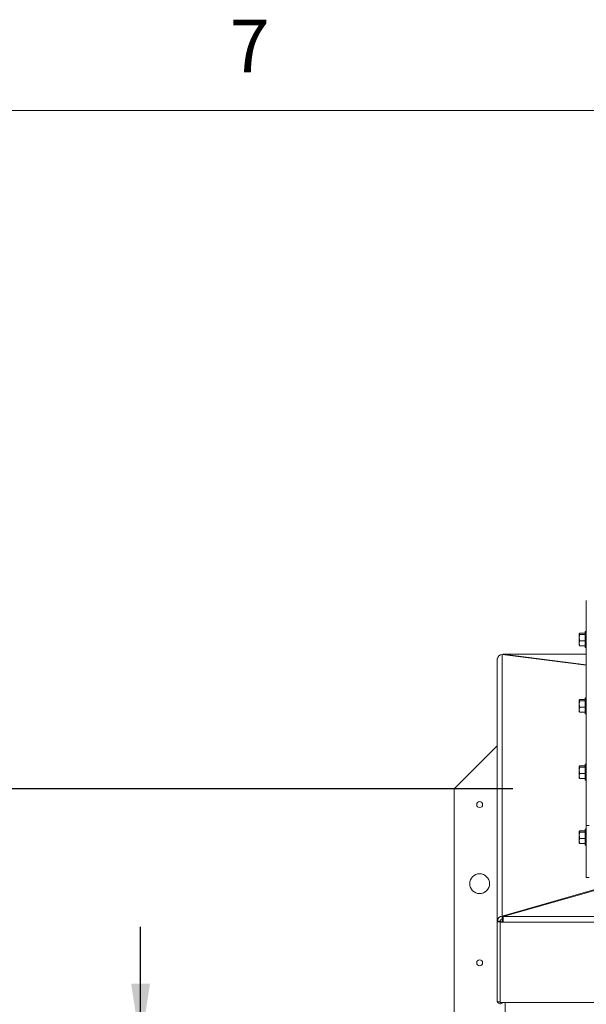
# Paper-space layout 'CAD _ 2' of a CAD drawing. Units: inches. Extents: x 0.3 to 16.7, y 0.3 to 10.7.
# Drawn here: x 3.1 to 4.2, y 8.7 to 10.7 of the extents above; entities that cross this region are included whole.
import ezdxf

# ---------------------------------------------------------------- set-up
doc = ezdxf.new("R2010")
doc.units = ezdxf.units.IN
doc.header["$MEASUREMENT"] = 0
doc.layers.add('FORMAT', color=7, linetype='Continuous')
doc.styles.add('SLDTEXTSTYLE0', font='TXT', dxfattribs={"width": 0.605})
doc.dimstyles.new('SLDDIMSTYLE40', dxfattribs={"dimtxt": 0.121338, "dimasz": 0.121338, "dimexe": 0, "dimexo": 0.0625, "dimgap": 0.030334, "dimtad": 0, "dimlfac": 16, "dimrnd": 1e-09, "dimzin": 4, "dimdsep": 46, "dimtxsty": 'SLDTEXTSTYLE0', "dimsah": 1, "dimcen": 0.09, "dimadec": 0, "dimazin": 0, "dimtfac": 1, "dimtofl": 0, "dimtmove": 0, "dimatfit": 3, "dimfxl": 1, "dimtolj": 1, "dimtzin": 12, "dimarcsym": 0})

# ---------------------------------------------------------------- blocks, each defined once
blk = doc.blocks.new('*D413')
at = {"layer": 'FORMAT'}
for p, q in [((3.2898, 8.6541), (3.2898, 8.8874)), ((4.0437, 8.6541), (3.1898, 8.6541)), ((4.0437, 7.0351), (3.1898, 7.0351)), ((3.2898, 7.0351), (3.2898, 6.8018))]:
    blk.add_line(p, q, dxfattribs=at)
for points in [[(3.2898, 8.6541), (3.3085, 8.7754), (3.2712, 8.7754)], [(3.2898, 7.0351), (3.2712, 6.9138), (3.3085, 6.9138)]]:
    blk.add_solid(points, dxfattribs=at)
at = {"layer": 'FORMAT', "char_height": 0.125, "attachment_point": 1, "rotation": 90, "style": 'SLDTEXTSTYLE0'}
for s, insert in [('(CLEAR OPENING)', (3.3043, 7.1257)), ('25.90', (3.1287, 7.6211))]:
    blk.add_mtext(s, dxfattribs=dict(at, insert=insert))
blk = doc.blocks.new('*D415')
at = {"layer": 'FORMAT'}
for p, q in [((2.6984, 9.1601), (2.6984, 9.3935)), ((4.0249, 9.1601), (2.5984, 9.1601)), ((4.0249, 6.9101), (2.5984, 6.9101)), ((2.6984, 6.9101), (2.6984, 6.6768))]:
    blk.add_line(p, q, dxfattribs=at)
for points in [[(2.6984, 9.1601), (2.7171, 9.2815), (2.6797, 9.2815)], [(2.6984, 6.9101), (2.6797, 6.7888), (2.7171, 6.7888)]]:
    blk.add_solid(points, dxfattribs=at)
at = {"layer": 'FORMAT', "char_height": 0.125, "attachment_point": 1, "rotation": 90, "style": 'SLDTEXTSTYLE0'}
for s, insert in [(' (ROUGH OPENING)', (2.6251, 7.4523)), ('36.00', (2.6251, 7.0372))]:
    blk.add_mtext(s, dxfattribs=dict(at, insert=insert))

psp = doc.layouts.new('CAD _ 2')

# ---------------------------------------------------------------- linework, layer by layer
at = {"color": 7, "linetype": 'Continuous', "lineweight": 0}
psp.add_line((0.5, 10.49986), (16.5, 10.49986), dxfattribs=at)
at = {"color": 7, "linetype": 'Continuous', "lineweight": 15}
for p, q in [((4.16982, 9.53172), (4.16974, 9.53056)), ((4.16974, 9.53056), (4.16974, 9.08776)), ((4.15599, 9.46674), (4.15599, 9.46668)), ((4.15599, 9.46615), (4.15599, 9.46668)), ((4.15599, 9.46615), (4.15599, 9.45989)), ((4.15599, 9.45747), (4.15599, 9.45989)), ((4.15599, 9.45747), (4.15599, 9.44832)), ((4.15698, 9.46781), (4.16724, 9.46781)), ((4.15698, 9.46503), (4.16724, 9.46503)), ((4.16724, 9.46948), (4.16724, 9.45955)), ((4.16724, 9.45955), (4.16724, 9.44073)), ((4.15599, 9.44643), (4.15599, 9.44832)), ((4.15599, 9.44643), (4.15599, 9.44348)), ((4.15698, 9.45233), (4.16724, 9.45233)), ((4.15698, 9.44241), (4.16724, 9.44241)), ((3.99421, 9.4172), (3.99412, 9.4172)), ((3.99412, 9.4172), (3.99412, 9.4159)), ((3.99412, 8.89872), (3.99412, 9.4159)), ((4.00387, 9.42543), (4.00387, 8.90825)), ((4.00387, 9.42543), (4.16974, 9.40423)), ((4.16974, 9.42609), (4.00599, 9.42609)), ((4.00599, 9.42609), (4.00599, 9.42588)), ((4.16974, 9.40501), (4.00599, 9.42588)), ((4.00599, 9.42516), (4.00599, 9.42588)), ((4.16974, 9.42588), (4.00599, 9.42588)), ((4.15698, 9.33669), (4.16724, 9.33669)), ((4.16724, 9.33837), (4.16724, 9.32844)), ((4.15599, 9.33563), (4.15599, 9.33557)), ((4.15599, 9.33504), (4.15599, 9.33557)), ((4.15599, 9.33504), (4.15599, 9.32878)), ((4.15599, 9.32636), (4.15599, 9.32878)), ((4.15599, 9.32636), (4.15599, 9.3172)), ((4.15599, 9.31531), (4.15599, 9.3172)), ((4.15698, 9.33392), (4.16724, 9.33392)), ((4.15698, 9.32122), (4.16724, 9.32122)), ((4.16724, 9.32844), (4.16724, 9.30962)), ((4.15599, 9.31531), (4.15599, 9.31236)), ((4.15698, 9.3113), (4.16724, 9.3113)), ((3.99412, 9.24498), (3.90925, 9.16011)), ((4.15599, 9.20451), (4.15599, 9.20446)), ((4.15599, 9.20393), (4.15599, 9.20446)), ((4.15599, 9.20393), (4.15599, 9.19767)), ((4.15698, 9.20558), (4.16724, 9.20558)), ((4.15698, 9.2028), (4.16724, 9.2028)), ((4.16724, 9.20726), (4.16724, 9.19732)), ((4.15599, 9.19524), (4.15599, 9.19767)), ((4.15599, 9.19524), (4.15599, 9.18609)), ((4.15599, 9.1842), (4.15599, 9.18609)), ((4.15599, 9.1842), (4.15599, 9.18125)), ((4.15698, 9.1901), (4.16724, 9.1901)), ((4.16724, 9.19732), (4.16724, 9.17851)), ((4.15698, 9.18018), (4.16724, 9.18018)), ((3.90925, 9.16011), (3.90925, 6.91011)), ((4.16974, 9.08776), (4.16982, 9.08905)), ((4.16974, 9.08776), (4.17537, 9.08776)), ((4.16974, 9.08776), (4.16974, 8.98481)), ((4.15599, 9.07623), (4.15599, 9.07617)), ((4.15599, 9.07564), (4.15599, 9.07617)), ((4.15599, 9.07564), (4.15599, 9.06938)), ((4.15599, 9.06696), (4.15599, 9.06938)), ((4.15599, 9.06696), (4.15599, 9.0578)), ((4.15698, 9.07729), (4.16724, 9.07729)), ((4.15698, 9.07452), (4.16724, 9.07452)), ((4.16724, 9.07897), (4.16724, 9.05498)), ((4.15599, 9.05591), (4.15599, 9.0578)), ((4.15599, 9.05591), (4.15599, 9.05296)), ((4.15698, 9.06182), (4.16724, 9.06182)), ((4.15698, 9.0519), (4.16724, 9.0519)), ((4.16724, 9.05498), (4.16724, 9.05022)), ((4.17537, 8.98481), (4.16974, 8.98481)), ((4.18687, 8.96088), (4.00387, 8.90825)), ((4.19349, 8.96093), (4.00599, 8.90781)), ((3.99412, 8.89742), (3.99412, 8.89872)), ((3.99974, 8.89872), (3.99412, 8.89872)), ((3.99974, 8.89742), (3.99412, 8.89742)), ((3.99412, 8.73895), (3.99412, 8.89742)), ((3.99974, 8.89742), (3.99974, 8.89872)), ((3.99974, 8.89742), (3.99974, 8.89625)), ((4.00599, 8.89742), (3.99974, 8.89742)), ((4.00599, 8.89625), (3.99974, 8.89625)), ((3.99974, 8.89625), (3.99974, 8.73779)), ((3.99999, 8.89742), (3.99999, 8.90009)), ((4.00365, 8.90275), (4.00365, 8.89742)), ((4.00387, 8.90275), (4.00387, 8.90825)), ((4.00599, 8.90336), (4.00387, 8.90275)), ((4.00599, 8.90781), (6.11849, 8.90781)), ((4.00599, 8.90781), (4.00599, 8.89625)), ((6.11849, 8.89625), (4.00599, 8.89625)), ((3.99974, 8.73895), (3.99412, 8.73895)), ((3.99974, 8.73779), (4.00974, 8.73779)), ((4.00956, 6.8023), (4.00956, 8.73779)), ((4.00974, 8.73779), (6.11474, 8.73779)), ((4.00974, 8.73779), (4.00974, 8.73323))]:
    psp.add_line(p, q, dxfattribs=at)
for centre, radius in [((3.95925, 9.12886), 0.00588), ((3.95925, 8.97261), 0.01953), ((3.95925, 8.81636), 0.00588)]:
    psp.add_circle(centre, radius, dxfattribs=at)
for centre, radius, start, end in [((4.16849, 9.46948), 0.00125, 0, 180), ((4.16849, 9.44073), 0.00125, 180, 360), ((4.00376, 9.41579), 0.00965, 89.37408, 179.36009), ((4.16849, 9.33837), 0.00125, 360, 180), ((4.16849, 9.30962), 0.00125, 180, 0), ((4.16849, 9.20726), 0.00125, 0, 180), ((4.16849, 9.17851), 0.00125, 180, 360), ((4.16849, 9.07897), 0.00125, 0, 180), ((4.16849, 9.05022), 0.00125, 180, 0), ((4.00376, 8.89861), 0.00965, 89.37408, 179.36009), ((4.00382, 8.89867), 0.00408, 89.37408, 179.36009), ((3.99987, 8.74118), 0.00579, 202.6307, 324.07058)]:
    psp.add_arc(centre, radius, start, end, dxfattribs=at)
for points, knots in [([(4.15698, 9.46781), (4.15687, 9.46772), (4.15637, 9.46735), (4.15615, 9.46697), (4.15599, 9.46668)], [0, 0, 0, 0, 0.2359199, 1, 1, 1, 1]), ([(4.15599, 9.46615), (4.15602, 9.46608), (4.15616, 9.4657), (4.15661, 9.46533), (4.15698, 9.46503)], [0, 0, 0, 0, 0.1929418, 1, 1, 1, 1]), ([(4.15698, 9.46503), (4.15677, 9.4643), (4.15629, 9.46261), (4.1561, 9.46087), (4.15599, 9.45989)], [0, 0, 0, 0, 0.4366892, 1, 1, 1, 1]), ([(4.15599, 9.45747), (4.15606, 9.45677), (4.15623, 9.45503), (4.1567, 9.45334), (4.15698, 9.45233)], [0, 0, 0, 0, 0.4048505, 1, 1, 1, 1]), ([(4.15698, 9.45233), (4.15687, 9.45202), (4.15637, 9.45071), (4.15615, 9.44936), (4.15599, 9.44832)], [0, 0, 0, 0, 0.2359199, 1, 1, 1, 1]), ([(4.15599, 9.44643), (4.15602, 9.44616), (4.15616, 9.4448), (4.15661, 9.44348), (4.15698, 9.44241)], [0, 0, 0, 0, 0.1929418, 1, 1, 1, 1]), ([(4.15698, 9.44241), (4.15686, 9.4425), (4.15647, 9.44279), (4.1563, 9.44308), (4.15618, 9.44329)], [0, 0, 0, 0, 0.3015213, 1, 1, 1, 1]), ([(4.15698, 9.33669), (4.15687, 9.33661), (4.15637, 9.33624), (4.15615, 9.33586), (4.15599, 9.33557)], [0, 0, 0, 0, 0.2359199, 1, 1, 1, 1]), ([(4.15599, 9.33504), (4.15602, 9.33497), (4.15616, 9.33459), (4.15661, 9.33422), (4.15698, 9.33392)], [0, 0, 0, 0, 0.1929418, 1, 1, 1, 1]), ([(4.15698, 9.33392), (4.15677, 9.33318), (4.15629, 9.3315), (4.1561, 9.32976), (4.15599, 9.32878)], [0, 0, 0, 0, 0.4366892, 1, 1, 1, 1]), ([(4.15599, 9.32636), (4.15606, 9.32565), (4.15623, 9.32391), (4.1567, 9.32222), (4.15698, 9.32122)], [0, 0, 0, 0, 0.4048505, 1, 1, 1, 1]), ([(4.15698, 9.32122), (4.15687, 9.32091), (4.15637, 9.3196), (4.15615, 9.31824), (4.15599, 9.3172)], [0, 0, 0, 0, 0.2359199, 1, 1, 1, 1]), ([(4.15599, 9.31531), (4.15602, 9.31505), (4.15616, 9.31369), (4.15661, 9.31237), (4.15698, 9.3113)], [0, 0, 0, 0, 0.1929418, 1, 1, 1, 1]), ([(4.15698, 9.3113), (4.15686, 9.31138), (4.15647, 9.31167), (4.1563, 9.31197), (4.15618, 9.31217)], [0, 0, 0, 0, 0.3015213, 1, 1, 1, 1]), ([(4.15698, 9.20558), (4.15687, 9.20549), (4.15637, 9.20512), (4.15615, 9.20475), (4.15599, 9.20446)], [0, 0, 0, 0, 0.2359199, 1, 1, 1, 1]), ([(4.15599, 9.20393), (4.15602, 9.20385), (4.15616, 9.20347), (4.15661, 9.2031), (4.15698, 9.2028)], [0, 0, 0, 0, 0.1929418, 1, 1, 1, 1]), ([(4.15698, 9.2028), (4.15677, 9.20207), (4.15629, 9.20038), (4.1561, 9.19864), (4.15599, 9.19767)], [0, 0, 0, 0, 0.4366892, 1, 1, 1, 1]), ([(4.15599, 9.19524), (4.15606, 9.19454), (4.15623, 9.1928), (4.1567, 9.19111), (4.15698, 9.1901)], [0, 0, 0, 0, 0.4048505, 1, 1, 1, 1]), ([(4.15698, 9.1901), (4.15687, 9.1898), (4.15637, 9.18848), (4.15615, 9.18713), (4.15599, 9.18609)], [0, 0, 0, 0, 0.2359199, 1, 1, 1, 1]), ([(4.15599, 9.1842), (4.15602, 9.18393), (4.15616, 9.18258), (4.15661, 9.18125), (4.15698, 9.18018)], [0, 0, 0, 0, 0.1929418, 1, 1, 1, 1]), ([(4.15698, 9.18018), (4.15686, 9.18027), (4.15647, 9.18056), (4.1563, 9.18085), (4.15618, 9.18106)], [0, 0, 0, 0, 0.30152131, 1, 1, 1, 1]), ([(4.15698, 9.07729), (4.15687, 9.07721), (4.15637, 9.07684), (4.15615, 9.07646), (4.15599, 9.07617)], [0, 0, 0, 0, 0.2359199, 1, 1, 1, 1]), ([(4.15599, 9.07564), (4.15602, 9.07557), (4.15616, 9.07519), (4.15661, 9.07482), (4.15698, 9.07452)], [0, 0, 0, 0, 0.1929418, 1, 1, 1, 1]), ([(4.15698, 9.07452), (4.15687, 9.07412), (4.15637, 9.07244), (4.15615, 9.07071), (4.15599, 9.06938)], [0, 0, 0, 0, 0.2359199, 1, 1, 1, 1]), ([(4.15599, 9.06696), (4.15602, 9.06662), (4.15616, 9.06488), (4.15661, 9.06319), (4.15698, 9.06182)], [0, 0, 0, 0, 0.1929418, 1, 1, 1, 1]), ([(4.15698, 9.06182), (4.15677, 9.06124), (4.15629, 9.05993), (4.1561, 9.05857), (4.15599, 9.0578)], [0, 0, 0, 0, 0.4366892, 1, 1, 1, 1]), ([(4.15599, 9.05591), (4.15606, 9.05536), (4.15623, 9.054), (4.1567, 9.05268), (4.15698, 9.0519)], [0, 0, 0, 0, 0.4048505, 1, 1, 1, 1]), ([(4.15698, 9.0519), (4.15686, 9.05198), (4.15647, 9.05227), (4.1563, 9.05257), (4.15618, 9.05277)], [0, 0, 0, 0, 0.30152131, 1, 1, 1, 1])]:
    psp.add_open_spline(points, degree=3, knots=knots, dxfattribs=at)

# ---------------------------------------------------------------- texts
at = {"color": 7, "linetype": 'Continuous', "lineweight": 0, "insert": (3.46582, 10.67937), "char_height": 0.10417, "attachment_point": 1, "style": 'SLDTEXTSTYLE0'}
psp.add_mtext('7', dxfattribs=at)

# ---------------------------------------------------------------- dimensions: what is measured, and where the dimension line sits
at = {"layer": 'FORMAT'}
for base, p1, p2, text, picture, middle in [((2.69838, 9.16011), (4.12487, 6.91011), (4.12487, 9.16011), '<> (ROUGH OPENING)', '*D415', (2.69838, 8.03511)), ((3.28985, 7.03511), (4.14368, 8.65408), (4.14368, 7.03511), '<> \\P(CLEAR OPENING)', '*D413', (3.28985, 7.84459))]:
    dim = psp.add_linear_dim(base=base, p1=p1, p2=p2, angle=90, text=text, dimstyle='SLDDIMSTYLE40', dxfattribs=at)
    dim.commit()
    dim.dimension.update_dxf_attribs({"geometry": picture, "text_midpoint": middle, "dimtype": 160})

doc.saveas('drawing.dxf')
